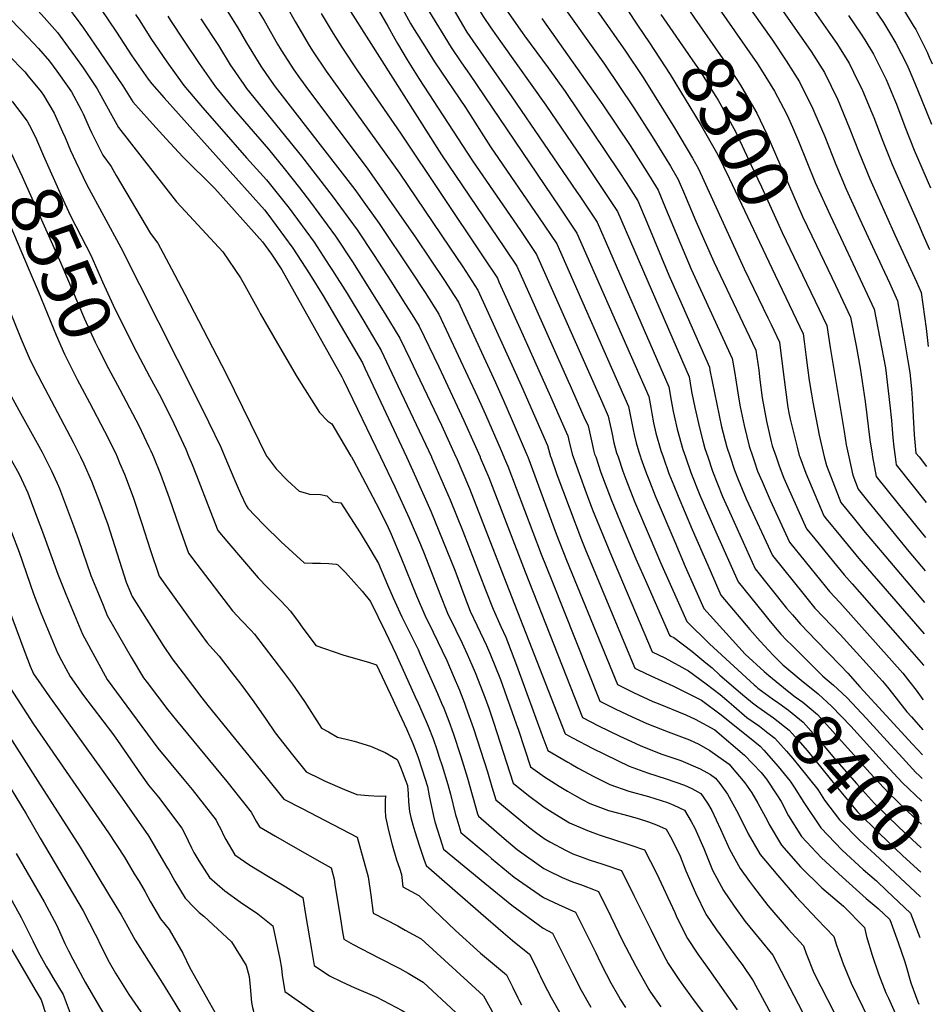
# Model space of a CAD drawing. Units: inches. Extents: x 2625028 to 2630705, y 1485775 to 1491210.
# Drawn here: x 2630189 to 2630694, y 1489697 to 1490242 of the extents above; entities that cross this region are included whole.
import ezdxf
from ezdxf.enums import TextEntityAlignment as Align

# ---------------------------------------------------------------- set-up
doc = ezdxf.new("R2010")
doc.units = ezdxf.units.IN
doc.header["$MEASUREMENT"] = 0
doc.layers.add('tile_2737_19_contour_10ft', color=24, linetype='Continuous')
doc.styles.add('Arial', font='arial.ttf')

msp = doc.modelspace()

# ---------------------------------------------------------------- linework, layer by layer
at = {"layer": 'tile_2737_19_contour_10ft'}
msp.add_line((2630686.64, 1490000, 8270), (2630690.77, 1489994.75, 8270), dxfattribs=at)
for points, elevation in [([(2630516.94, 1490453.08), (2630520.96, 1490446.09), (2630523.14, 1490442.09), (2630529.24, 1490430.12), (2630534.54, 1490417.52), (2630539.16, 1490404.42), (2630547.69, 1490377.91), (2630572.23, 1490304.25), (2630593.9, 1490272.2), (2630603.27, 1490258.44), (2630626.82, 1490224.37), (2630634.24, 1490212.79), (2630641.59, 1490197.78), (2630647.96, 1490182.39), (2630653.5, 1490168.38), (2630659.45, 1490153.89), (2630673.21, 1490122.94), (2630685.14, 1490096.95), (2630687.86, 1490091.01), (2630690.58, 1490071.07), (2630691.72, 1490061.18)], 8260), ([(2630000, 1490436.73), (2630005.54, 1490425.57), (2630007.6, 1490418.28), (2630009.38, 1490411.87), (2630012.4, 1490398.32), (2630013.55, 1490393.26), (2630015.85, 1490384.69), (2630018.12, 1490376.56), (2630060.72, 1490329.38), (2630092.69, 1490292.5), (2630103.28, 1490280.33), (2630113.81, 1490269.08), (2630157.55, 1490224.36), (2630160.66, 1490221.37), (2630173.31, 1490209.14), (2630176.42, 1490205.91), (2630184.87, 1490196.66), (2630192.91, 1490185.89), (2630193.98, 1490183.82)], 8540), ([(2630409.21, 1490374.44), (2630412.33, 1490363.3), (2630416.08, 1490348.11), (2630421.8, 1490330.69), (2630432.4, 1490301.48), (2630437.84, 1490286.58), (2630444.47, 1490271.22), (2630451, 1490259.37), (2630454.7, 1490252.85), (2630459.51, 1490245.44), (2630466.85, 1490234.95), (2630468.21, 1490233.11)], 8350), ([(2630391.9, 1490368.14), (2630395.64, 1490354.3), (2630401.76, 1490336.76), (2630403.26, 1490334.05), (2630409.27, 1490321.68), (2630412.42, 1490312.84), (2630415.3, 1490303.89), (2630417.82, 1490296.61), (2630418.84, 1490293.91), (2630424.09, 1490282.53), (2630426.04, 1490278.33), (2630441.46, 1490250.29), (2630445.33, 1490243.81), (2630449.54, 1490237.57), (2630455.92, 1490228.63)], 8360), ([(2630346.81, 1490338.69), (2630360.78, 1490317.25), (2630368.1, 1490305.4), (2630392.78, 1490262.86), (2630405.21, 1490239.96), (2630406.29, 1490238.08), (2630411.92, 1490228.98), (2630418.78, 1490218.16), (2630435.49, 1490193.49), (2630449.42, 1490171.75), (2630476.33, 1490132.39), (2630486.06, 1490118.03), (2630525.79, 1490028.03), (2630526.76, 1490023.35), (2630528.41, 1490014.99), (2630528.97, 1490012.43), (2630530.02, 1490007.85), (2630531.46, 1490002.88), (2630532.46, 1490000)], 8390), ([(2630000, 1490329.8), (2630054.76, 1490263.6), (2630065.52, 1490250.97), (2630079.85, 1490235.12), (2630095.9, 1490218.09), (2630111.8, 1490201.01), (2630115.7, 1490196.53), (2630126.82, 1490183.74), (2630136.81, 1490170.01), (2630138.35, 1490167.88), (2630144.21, 1490159.65), (2630150.6, 1490150.08), (2630157.11, 1490139.97), (2630161.37, 1490132.11), (2630164.48, 1490125.81), (2630175.39, 1490100.1), (2630180.27, 1490088.49), (2630189.6, 1490065.19), (2630194.65, 1490053.61), (2630198.87, 1490045.22), (2630200.97, 1490041.1), (2630218.34, 1490008.17), (2630221.96, 1490001.2), (2630222.53, 1490000)], 8570), ([(2630334.19, 1490330.15), (2630335.04, 1490328.92), (2630342.4, 1490318.64), (2630349.5, 1490308.11), (2630383.52, 1490253.92), (2630387.29, 1490247.72), (2630392.64, 1490238.54), (2630396.44, 1490231.49), (2630397.92, 1490228.95), (2630403.27, 1490219.8), (2630409.78, 1490209.47), (2630439.44, 1490164.01), (2630465.92, 1490125.28), (2630474.85, 1490112.1), (2630510.99, 1490030.72), (2630514.59, 1490022.6), (2630515.28, 1490019.26), (2630516.51, 1490013.58), (2630517.75, 1490007.91), (2630519.22, 1490002.24), (2630520, 1490000)], 8400), ([(2630322.16, 1490322.02), (2630331.99, 1490308.31), (2630335.1, 1490303.71), (2630368.47, 1490252.12), (2630422.27, 1490167.34), (2630457.12, 1490115.85), (2630464, 1490105.56), (2630472.05, 1490087.57), (2630492.4, 1490041.99), (2630493.48, 1490039.55), (2630501.16, 1490022.21), (2630503.39, 1490017.18), (2630504.93, 1490010.51), (2630505.61, 1490007.28), (2630506.48, 1490003.85), (2630507.06, 1490001.61), (2630507.62, 1490000)], 8410), ([(2630000, 1490306.44), (2630042.49, 1490254.43), (2630053.31, 1490241.48), (2630065.46, 1490227.67), (2630093.5, 1490196.94), (2630108.13, 1490179.59), (2630117.73, 1490165.59), (2630140, 1490130.36), (2630144.1, 1490122.41), (2630151.84, 1490106.26), (2630154.01, 1490101.46), (2630160.99, 1490085.06), (2630171.1, 1490060.29), (2630175.56, 1490050.22), (2630180.71, 1490039.96), (2630181.89, 1490037.71), (2630188.3, 1490025.98), (2630201.24, 1490002.58), (2630202.51, 1490000.17), (2630202.59, 1490000)], 8580), ([(2630125.49, 1490279.75), (2630163.66, 1490240.66), (2630182.59, 1490222.35), (2630191.6, 1490213.21), (2630193.58, 1490210.83), (2630200.6, 1490202.16), (2630201.93, 1490200.26), (2630207.89, 1490190.33), (2630212.58, 1490179.99), (2630213.89, 1490176.88), (2630216.98, 1490169.6), (2630219.87, 1490163.41), (2630225.93, 1490150.58), (2630244.74, 1490115.98), (2630286.31, 1490033.7), (2630293.31, 1490019.54), (2630300.15, 1490005.38), (2630302.31, 1490000)], 8530), ([(2630210.89, 1490275.73), (2630214.53, 1490271.78), (2630218.57, 1490267.18), (2630220.64, 1490264.71), (2630230.58, 1490252.24), (2630233.5, 1490248.24), (2630242.3, 1490235.24), (2630250.93, 1490222.08), (2630259.87, 1490209.2), (2630261.87, 1490206.48), (2630268.84, 1490198.74), (2630324.32, 1490136.74), (2630326.18, 1490134.41), (2630339.93, 1490115.55), (2630349.29, 1490101.35), (2630356.83, 1490089.22), (2630378.51, 1490052.04), (2630379.86, 1490049.25), (2630384.51, 1490039.45), (2630402.83, 1490000)], 8490), ([(2630160.86, 1490265.76), (2630189.97, 1490235.81), (2630196.47, 1490229.12), (2630199.14, 1490226.12), (2630205.28, 1490219.09), (2630209.34, 1490213.62), (2630215.28, 1490205.27), (2630217.39, 1490202.06), (2630222.88, 1490192.08), (2630223.91, 1490189.86), (2630227.46, 1490181.99), (2630228.51, 1490179.56), (2630234.86, 1490167.13), (2630239.34, 1490160.88), (2630242.18, 1490155.78), (2630261.25, 1490123.79), (2630265.35, 1490118.29), (2630272.84, 1490104.18), (2630280.26, 1490090.08), (2630303.12, 1490046.1), (2630316.6, 1490018.44), (2630321.33, 1490008.79), (2630325.44, 1490000.43), (2630325.77, 1490000)], 8520), ([(2630200.24, 1490266.57), (2630203.81, 1490262.85), (2630205.33, 1490261.2), (2630208.85, 1490257.11), (2630214.08, 1490250.92), (2630222.11, 1490240.11), (2630224.15, 1490237.35), (2630230.25, 1490228.56), (2630245.98, 1490205.4), (2630251.5, 1490196.68), (2630260.6, 1490186.3), (2630269.83, 1490176.13), (2630279.19, 1490166.19), (2630296.75, 1490148.63), (2630323.2, 1490119.18), (2630328.27, 1490112.24), (2630333.95, 1490103.57), (2630367.09, 1490044.37), (2630368.11, 1490042.52), (2630388.59, 1490000)], 8500), ([(2630616.85, 1490263.6), (2630637.66, 1490233.81), (2630641.12, 1490228.79), (2630647.95, 1490217.91), (2630650.35, 1490213.01), (2630655.29, 1490202.89), (2630660.47, 1490190.5), (2630661.5, 1490188), (2630666.52, 1490174.9), (2630671.67, 1490161.89), (2630681.46, 1490139.76), (2630686.28, 1490128.92), (2630688.8, 1490123.22), (2630692.49, 1490114.87)], 8250), ([(2630189.41, 1490257.26), (2630191.93, 1490254.62), (2630200.86, 1490245), (2630209.65, 1490234.9), (2630215.65, 1490226.86), (2630219.74, 1490221.39), (2630223.92, 1490215.32), (2630231.64, 1490203.72), (2630238.91, 1490190.64), (2630243.44, 1490182.37), (2630275.52, 1490141.16), (2630278.13, 1490138.41), (2630301.28, 1490113.5), (2630310.94, 1490099.1), (2630312.46, 1490096.61), (2630320.95, 1490081.35), (2630322, 1490079.41), (2630331.49, 1490062.77), (2630342.33, 1490044.09), (2630354.79, 1490024.64), (2630359.35, 1490019.83), (2630361.54, 1490018.4), (2630372.18, 1490000.42), (2630372.43, 1490000)], 8510), ([(2630426.52, 1490251.84), (2630429.8, 1490246.25), (2630433.95, 1490239.26), (2630436.39, 1490235.17), (2630439.68, 1490230.3), (2630443.9, 1490224.26)], 8370), ([(2630487.27, 1490252.88), (2630512.59, 1490217.51), (2630528.79, 1490193.35), (2630538.93, 1490177.43), (2630549, 1490160.95), (2630553.34, 1490153.64), (2630556.84, 1490145.42), (2630563.14, 1490130.54), (2630572.95, 1490108.09), (2630596.32, 1490059.05), (2630597.89, 1490047.98), (2630598.54, 1490042.64), (2630599.87, 1490032.74), (2630602.13, 1490019.76), (2630604.81, 1490008.3), (2630605.35, 1490006.15), (2630607.49, 1490000)], 8330), ([(2630556.51, 1490251.51), (2630562.31, 1490242.86), (2630578.08, 1490220.4), (2630585.85, 1490208.94), (2630587.85, 1490205.73), (2630595.07, 1490193.48), (2630596.74, 1490190.26), (2630602.3, 1490178.61), (2630622.17, 1490133.14), (2630629.79, 1490117.15)], 8290), ([(2630589.62, 1490253.25), (2630605.44, 1490230.68), (2630613.09, 1490219.25), (2630620.42, 1490207.64), (2630627.89, 1490192.67), (2630628.97, 1490190.15), (2630634.41, 1490177.34), (2630640.64, 1490161.91), (2630646.3, 1490148.32), (2630653.93, 1490131.55), (2630660.85, 1490116.5), (2630670.21, 1490096.33), (2630674.78, 1490086.44), (2630678.61, 1490064.25), (2630680.49, 1490053.14), (2630681.43, 1490046.74), (2630682.37, 1490037.76), (2630682.79, 1490032.51), (2630683.99, 1490012.17), (2630684.91, 1490002.19), (2630686.64, 1490000)], 8270), ([(2630302.63, 1490248.45), (2630309.58, 1490237.61), (2630314.41, 1490229.33), (2630322.31, 1490216.31), (2630325.48, 1490211.78), (2630330.3, 1490204.95), (2630331.57, 1490203.23), (2630374.23, 1490148.05), (2630380.25, 1490139.73), (2630387.87, 1490129.16), (2630405.37, 1490103), (2630413.16, 1490091.07), (2630420.8, 1490079.04), (2630442.17, 1490033.31), (2630446.62, 1490023.49), (2630455.3, 1490003.65), (2630456.87, 1490000)], 8450), ([(2630320.45, 1490247.58), (2630324.09, 1490241.53), (2630331.49, 1490228.54), (2630333.55, 1490225.15), (2630340.49, 1490214.3), (2630343.74, 1490209.85), (2630349.24, 1490202.4), (2630381.15, 1490159.89), (2630408.06, 1490121.38), (2630423.89, 1490097.65), (2630429.22, 1490089.4), (2630431.6, 1490085.67), (2630434.56, 1490079.27), (2630452.1, 1490041.15), (2630456.54, 1490031.32), (2630460.88, 1490021.4), (2630469.79, 1490000.9), (2630470.12, 1490000)], 8440), ([(2630338.1, 1490246.56), (2630341.53, 1490240.72), (2630344.58, 1490235.28), (2630349.07, 1490227.72), (2630351.3, 1490224.22), (2630358.53, 1490213.63), (2630398.96, 1490157.09), (2630426.7, 1490116.1), (2630434, 1490105.17), (2630442.4, 1490092.3), (2630447.21, 1490081.77), (2630462.09, 1490049.04), (2630466.48, 1490039.16), (2630480.99, 1490006.33), (2630482.6, 1490000.35), (2630482.72, 1490000)], 8430), ([(2630414.21, 1490248.65), (2630422.02, 1490235.71), (2630427.55, 1490226.63), (2630433.39, 1490218.21), (2630437.82, 1490211.85), (2630487.58, 1490138.35), (2630497.28, 1490123.97), (2630536.99, 1490033.46), (2630538.08, 1490027.31), (2630538.65, 1490023.98), (2630539.63, 1490018.82), (2630540.93, 1490013.13), (2630543.68, 1490003.51), (2630544.97, 1490000)], 8380), ([(2630506.31, 1490250.17), (2630523.68, 1490225.28), (2630533.83, 1490209.98), (2630551.18, 1490182.28), (2630561.21, 1490165.37), (2630564.55, 1490159.57), (2630589.75, 1490104.08), (2630602.87, 1490077.1), (2630604.69, 1490073.34), (2630609.4, 1490063.62), (2630611.29, 1490048.53), (2630612.62, 1490037.19), (2630614.08, 1490027.32), (2630614.61, 1490024.38), (2630615.29, 1490020.84), (2630619.1, 1490005.36), (2630620.25, 1490000.75), (2630620.54, 1490000)], 8320), ([(2630524.68, 1490248.24), (2630531.23, 1490238.56)], 8310), ([(2630574.17, 1490250.76), (2630575.99, 1490248.06), (2630597.15, 1490217.55), (2630599.45, 1490214.11), (2630606.7, 1490202.52), (2630613.21, 1490189.92), (2630614.36, 1490187.63), (2630616.52, 1490182.64), (2630619.86, 1490174.88), (2630624.42, 1490163.44), (2630629.16, 1490151.97), (2630637.36, 1490133.87), (2630644.59, 1490118.59), (2630655.27, 1490095.7), (2630661.71, 1490081.88), (2630668.06, 1490049.31), (2630669.59, 1490036.54), (2630670.51, 1490028.71), (2630671.45, 1490020.22), (2630672.17, 1490010.68), (2630672.67, 1490005.47), (2630673.36, 1490000)], 8280), ([(2630660.38, 1490250.24), (2630666.89, 1490240.56), (2630670.25, 1490235.06), (2630673.81, 1490228.99), (2630679.62, 1490217.65), (2630681.21, 1490214.23), (2630685.59, 1490203.79), (2630693.48, 1490184.19)], 8230), ([(2630678.1, 1490247.61), (2630683.39, 1490238.92), (2630684.8, 1490236.57), (2630687.8, 1490230.66), (2630691.04, 1490224.15), (2630692.28, 1490221.39), (2630693.96, 1490217.58)], 8220), ([(2630252.92, 1490244.99), (2630255.26, 1490241.45), (2630261.45, 1490231.73), (2630270.2, 1490218.69), (2630279.69, 1490205.65), (2630290.07, 1490193.54), (2630300.54, 1490181.42), (2630314.41, 1490165.52), (2630325.39, 1490153.5), (2630337.96, 1490137.75), (2630351.71, 1490118.89), (2630360.13, 1490106.06), (2630361.95, 1490103.25), (2630370.08, 1490090.4), (2630379.27, 1490075.16), (2630388.82, 1490058.95), (2630394.8, 1490046.36), (2630416.75, 1490000)], 8480), ([(2630270.72, 1490244.08), (2630272.29, 1490241.68), (2630279.5, 1490230.65), (2630288.17, 1490217.77), (2630297.1, 1490204.83), (2630307.14, 1490192.74), (2630313.21, 1490185.61), (2630326.48, 1490170.44), (2630335.18, 1490159.72), (2630343.69, 1490148.99), (2630349.84, 1490141.12), (2630363.56, 1490122.26), (2630372.97, 1490108.07), (2630390.97, 1490079.47), (2630399.2, 1490065.78), (2630404.89, 1490054.01), (2630408.31, 1490046.89), (2630422.24, 1490017.58), (2630430.26, 1490000)], 8470), ([(2630289.12, 1490242.58), (2630298.81, 1490227.72), (2630305.33, 1490217.1), (2630312.83, 1490206.14), (2630314.31, 1490204.03), (2630344.8, 1490166.48), (2630361.8, 1490144.52), (2630375.59, 1490125.67), (2630385.08, 1490111.51), (2630394.3, 1490097.27), (2630402.44, 1490084.49), (2630406.08, 1490078.72), (2630410, 1490072.41), (2630420.74, 1490049.81), (2630434.67, 1490020.17), (2630441.09, 1490005.78), (2630443.6, 1490000)], 8460), ([(2630355.65, 1490245.44), (2630362.31, 1490234.33), (2630367.17, 1490226.87), (2630375.73, 1490213.82), (2630399.5, 1490179.3), (2630445.34, 1490110.82), (2630453.2, 1490098.93), (2630454.08, 1490096.98), (2630457.97, 1490088.37), (2630467.48, 1490067.25), (2630473.74, 1490053.29), (2630482.57, 1490033.48), (2630487.24, 1490022.94), (2630491.32, 1490013.71), (2630492.19, 1490011.75), (2630493.4, 1490006.65), (2630494.86, 1490000.98), (2630495.21, 1490000)], 8420), ([(2630477.74, 1490242.68), (2630511.62, 1490195.02), (2630526.67, 1490172.5), (2630536.79, 1490156.45), (2630542.13, 1490147.7), (2630546.35, 1490137.67), (2630560.52, 1490103.91), (2630583.24, 1490054.49), (2630584.47, 1490047.39), (2630585.38, 1490041.46), (2630587.02, 1490030.97), (2630587.66, 1490027.67), (2630589.77, 1490017.37), (2630591.23, 1490011.29), (2630592.56, 1490006.04), (2630594.64, 1490000)], 8340), ([(2630543.75, 1490244.97), (2630548.66, 1490237.67), (2630562.76, 1490217.49), (2630565.01, 1490214.03), (2630573.78, 1490200.12), (2630575.34, 1490197.52), (2630585.06, 1490180.18), (2630593.59, 1490161.87), (2630599.34, 1490149.51), (2630610.8, 1490124.26), (2630617.31, 1490110.76)], 8300), ([(2630647.53, 1490244.44), (2630654.26, 1490234.6), (2630656.63, 1490230.84), (2630661.41, 1490222.92), (2630666.15, 1490213.38), (2630668.35, 1490208.88), (2630673.09, 1490197.83), (2630674.14, 1490195.21), (2630678.74, 1490182.92), (2630683.91, 1490169.92), (2630692.98, 1490149.06)], 8240), ([(2630531.23, 1490238.56), (2630537.48, 1490229.34), (2630548.92, 1490211.77), (2630565.49, 1490184.44), (2630575.3, 1490167.23), (2630581.59, 1490154.38), (2630605.22, 1490104.56)], 8310), ([(2630468.21, 1490233.11), (2630481.36, 1490215.32), (2630490.78, 1490202.23), (2630520.71, 1490157.77), (2630524.57, 1490151.88), (2630530.91, 1490141.77), (2630535.88, 1490129.91), (2630548.08, 1490100.72), (2630555.48, 1490084.05), (2630570.58, 1490049.73), (2630570.83, 1490048.08), (2630577.36, 1490016.73), (2630580.18, 1490005.4), (2630582.03, 1490000)], 8350), ([(2630443.9, 1490224.26), (2630461.29, 1490199.38), (2630497.08, 1490146.93), (2630498.85, 1490144.31), (2630508.49, 1490129.9), (2630548.18, 1490038.88), (2630549.4, 1490031.26), (2630550.47, 1490025.17), (2630550.99, 1490022.82), (2630552.76, 1490015.46), (2630555.87, 1490004.14), (2630557.36, 1490000)], 8370), ([(2630455.92, 1490228.63), (2630480.09, 1490194.74), (2630500.16, 1490165.18), (2630509.77, 1490150.84), (2630519.7, 1490135.83), (2630559.38, 1490044.31), (2630560.44, 1490037.41), (2630560.8, 1490035.31), (2630562.53, 1490027.44), (2630565.11, 1490016.1), (2630566.9, 1490008.93), (2630567.97, 1490004.77), (2630569.66, 1490000)], 8360), ([(2630193.98, 1490183.82), (2630197.51, 1490176.99), (2630199.3, 1490173.23), (2630202.03, 1490166.62), (2630211.75, 1490144.66), (2630216.91, 1490133.45), (2630222.72, 1490122.41), (2630228.14, 1490111.65), (2630233.36, 1490099.98), (2630234.63, 1490097), (2630240.55, 1490084.02), (2630252.03, 1490060.92), (2630260.71, 1490044.63)], 8540), ([(2630177.91, 1490176.82), (2630180.36, 1490173.41), (2630184.02, 1490168.19), (2630190.24, 1490155.18), (2630211.5, 1490107.32), (2630224.7, 1490076.43), (2630230.64, 1490063.49), (2630232.43, 1490059.87), (2630238.03, 1490048.96), (2630244.16, 1490037.42)], 8550), ([(2630160.53, 1490169.24), (2630167.32, 1490159.83), (2630170.33, 1490155.37), (2630174.21, 1490149.57), (2630174.48, 1490149.09), (2630194.09, 1490103.43), (2630199.06, 1490091.83), (2630208.96, 1490067.47), (2630213.61, 1490056.98), (2630220.7, 1490042.9), (2630227.41, 1490030.13)], 8560), ([(2630629.79, 1490117.15), (2630640.33, 1490095.05), (2630641.61, 1490092.33), (2630648.63, 1490077.31), (2630651.8, 1490061.48), (2630653.95, 1490049.09), (2630656.77, 1490030.69), (2630659.45, 1490009.48), (2630660.6, 1490001.52), (2630660.89, 1490000)], 8290), ([(2630617.31, 1490110.76), (2630629.18, 1490086.16), (2630635.55, 1490072.75), (2630637.48, 1490060.63), (2630645.08, 1490014.14), (2630646.31, 1490006.7), (2630647.76, 1490000)], 8300), ([(2630605.22, 1490104.56), (2630622.47, 1490068.18), (2630623.03, 1490063.94), (2630624.18, 1490055), (2630624.8, 1490049.32), (2630625.84, 1490042.41), (2630627.03, 1490034.71), (2630627.8, 1490030.4), (2630631.26, 1490012.15), (2630634.19, 1490000)], 8310), ([(2630260.71, 1490044.63), (2630267.08, 1490032.67), (2630274.15, 1490018.52), (2630280.72, 1490004.34), (2630282.5, 1490000)], 8540), ([(2630244.16, 1490037.42), (2630253.13, 1490020.56), (2630254.71, 1490017.48), (2630260.34, 1490005.66), (2630261.42, 1490003.31), (2630262.22, 1490001.41), (2630262.79, 1490000)], 8550), ([(2630227.41, 1490030.13), (2630235.71, 1490014.32), (2630241.74, 1490002.26), (2630242.71, 1490000)], 8560), ([(2630019, 1490000), (2630019.93, 1489999.05), (2630021.86, 1489996.99), (2630028.59, 1489987.62), (2630034.5, 1489978.12), (2630041.35, 1489968.35), (2630046.57, 1489960.95), (2630049.07, 1489957.74), (2630054.87, 1489950.92), (2630059.29, 1489945.73), (2630071.33, 1489932.42), (2630075.72, 1489927.32), (2630082.46, 1489918.63), (2630084.27, 1489916.07), (2630090.56, 1489906.43), (2630095.57, 1489896.25), (2630104.94, 1489876.27), (2630113.2, 1489857.48), (2630122.08, 1489838.8), (2630123.33, 1489836.37), (2630155.26, 1489776.92), (2630158.11, 1489771.87), (2630178.05, 1489738.31), (2630197.91, 1489704.17)], 8670), ([(2630085.51, 1490000), (2630088.71, 1489994.9), (2630094.83, 1489985.69), (2630111.37, 1489962.6), (2630113.38, 1489959.73), (2630119.22, 1489951.05), (2630122.8, 1489945.22), (2630126.49, 1489938.97), (2630129.18, 1489932.93), (2630131.21, 1489928.19), (2630134.72, 1489917.98), (2630139.49, 1489903.3), (2630143.09, 1489893.57), (2630145.14, 1489888.17), (2630153.67, 1489868.33), (2630155.93, 1489863.46), (2630158.12, 1489858.98), (2630160.67, 1489853.91), (2630177.59, 1489826.36), (2630192.35, 1489802.4), (2630200.21, 1489789.05), (2630223.86, 1489748.83), (2630230.65, 1489735.8), (2630231.44, 1489734.15)], 8640), ([(2630125.23, 1490000), (2630131.6, 1489990.66), (2630140.81, 1489976.56), (2630150.81, 1489959.62), (2630155.57, 1489949.11), (2630157.52, 1489943.91), (2630159.74, 1489937.89), (2630162.43, 1489929.32), (2630163.4, 1489926.02), (2630167.06, 1489914.16), (2630178.32, 1489882.76), (2630179.6, 1489879.93), (2630183.71, 1489871.78), (2630196.5, 1489852.06), (2630237.9, 1489792), (2630246.76, 1489778.41), (2630252.25, 1489769.3), (2630254.85, 1489764.99), (2630258.21, 1489759.29), (2630258.43, 1489758.89)], 8620), ([(2630144.57, 1490000), (2630153.11, 1489986.66), (2630163.12, 1489969.72), (2630166.67, 1489961.53), (2630168.17, 1489957.94), (2630171.92, 1489948.12), (2630173.92, 1489942.33), (2630179.5, 1489924.84), (2630182.02, 1489917.77), (2630191.59, 1489892.04), (2630194.66, 1489884.11), (2630195.88, 1489881.18), (2630196.53, 1489879.97), (2630200.66, 1489873.94), (2630205.33, 1489867.14), (2630234.49, 1489826.65), (2630245.48, 1489811.11), (2630260.08, 1489790.35), (2630270.3, 1489772.98), (2630271.28, 1489771.23)], 8610), ([(2630163.72, 1490000), (2630165.6, 1489996.92), (2630175.63, 1489980.01), (2630180.25, 1489969.38), (2630184.34, 1489958.32), (2630188.42, 1489947.25), (2630196.51, 1489924.16), (2630200.59, 1489913.66), (2630205.09, 1489902.58), (2630209.68, 1489891.57), (2630211.97, 1489887.32), (2630216.79, 1489878.4), (2630224.15, 1489867.95), (2630240.11, 1489846.97), (2630242.98, 1489843.01), (2630256.09, 1489824.04), (2630260.12, 1489818.34), (2630265.57, 1489811.7), (2630278.55, 1489794.61), (2630280.12, 1489791.4), (2630283.95, 1489783.7)], 8600), ([(2630183.13, 1490000), (2630188.48, 1489990.56), (2630193.26, 1489980.07), (2630197.03, 1489970.21), (2630201.44, 1489958.64), (2630209.91, 1489935.14), (2630214.33, 1489923.99), (2630218.88, 1489912.95), (2630223.49, 1489901.95), (2630231.47, 1489887.37), (2630237.27, 1489876.81), (2630244.96, 1489866.24), (2630265.33, 1489838.84), (2630279.59, 1489821.53), (2630284.2, 1489815.99), (2630297.5, 1489798.97), (2630298.17, 1489797.71)], 8590), ([(2630202.59, 1490000), (2630206.42, 1489992.28), (2630209.45, 1489985.59), (2630210.79, 1489982.46), (2630214.79, 1489972.26), (2630218.67, 1489961.92), (2630221.3, 1489954.26), (2630228.15, 1489934.34), (2630232.7, 1489923.34), (2630234.93, 1489917.96), (2630237.29, 1489912.33), (2630250.47, 1489889.2), (2630257.42, 1489877.83), (2630259.34, 1489875.1), (2630270.74, 1489860.12), (2630275.53, 1489854.16), (2630303.49, 1489820.44), (2630311.28, 1489810.62)], 8580), ([(2630222.53, 1490000), (2630224.32, 1489996.25), (2630228.53, 1489986.6), (2630232.61, 1489976.13), (2630237.5, 1489962.53), (2630247.8, 1489930.68), (2630251.1, 1489922.72), (2630268.19, 1489895.6), (2630273.26, 1489888.29), (2630279.26, 1489880.29), (2630289.68, 1489866.61), (2630293.02, 1489862.45), (2630324.45, 1489823.6)], 8570), ([(2630242.71, 1490000), (2630244.11, 1489996.77), (2630246.76, 1489990.56), (2630248.36, 1489986.54), (2630251.83, 1489977.14), (2630256.45, 1489963.26), (2630260.97, 1489948.79), (2630265.97, 1489934.07), (2630268.2, 1489930.84), (2630285.49, 1489906.71), (2630292.55, 1489897.13), (2630294.04, 1489895.47), (2630299.18, 1489889.67), (2630305.92, 1489881.03), (2630311.28, 1489874.15), (2630318.32, 1489864.42), (2630325.22, 1489854.7), (2630330.17, 1489847.36), (2630339.83, 1489835.17)], 8560), ([(2630262.79, 1490000), (2630266.65, 1489990.41), (2630271.54, 1489977.32), (2630277.03, 1489961.24), (2630282.25, 1489946.69), (2630286.82, 1489940.58), (2630306.57, 1489914.91), (2630311.55, 1489909.49), (2630316.65, 1489904.21), (2630318.71, 1489902), (2630334.84, 1489880.89), (2630339.85, 1489874.3), (2630346.4, 1489864.58), (2630355.9, 1489849.94), (2630359.66, 1489847.79)], 8550), ([(2630282.5, 1490000), (2630284.2, 1489995.83), (2630288.03, 1489986.42), (2630292.9, 1489973.55), (2630298.53, 1489959.32), (2630303.4, 1489953.44), (2630320.88, 1489933.05), (2630325.91, 1489927.69), (2630327.83, 1489925.82), (2630331.12, 1489922.56), (2630333.4, 1489920.3), (2630336.21, 1489917.27), (2630338.64, 1489914.58), (2630342.85, 1489908.92), (2630345.17, 1489905.8), (2630352.68, 1489895.7), (2630367.73, 1489890.55), (2630382.4, 1489886.22), (2630386.29, 1489884.93), (2630395.48, 1489865.43), (2630396.3, 1489863.65)], 8540), ([(2630302.31, 1490000), (2630307.28, 1489988.36), (2630311.1, 1489979.87), (2630314.23, 1489973.07), (2630315.16, 1489971.66), (2630319.11, 1489967.33), (2630323.91, 1489962.51), (2630333.54, 1489952.99), (2630346.25, 1489941.41), (2630350.81, 1489941.22), (2630355.35, 1489941.22), (2630359.91, 1489941.04), (2630364.03, 1489940.61), (2630364.89, 1489940.3), (2630369.13, 1489936.04), (2630373.82, 1489930.97), (2630378.46, 1489925.69), (2630383, 1489919.92), (2630391.29, 1489903.04), (2630396.92, 1489891.06), (2630407.77, 1489867.27), (2630409.38, 1489863.67)], 8530), ([(2630325.77, 1490000), (2630330.77, 1489993.39), (2630337.04, 1489987.03), (2630343.43, 1489981.12), (2630346.87, 1489980.08), (2630349.13, 1489979.46), (2630355.22, 1489979.29), (2630358.85, 1489978.48), (2630362.22, 1489975.22), (2630366.6, 1489974.68), (2630377.33, 1489957.97), (2630383.24, 1489948.21), (2630387.48, 1489941.05), (2630390.95, 1489932.77), (2630392.37, 1489929.28), (2630395.49, 1489922.08), (2630399.18, 1489913.86), (2630400.34, 1489911.42), (2630409.28, 1489893.44), (2630410.56, 1489890.72), (2630420.05, 1489869.11), (2630422.36, 1489863.68)], 8520), ([(2630372.43, 1490000), (2630373.62, 1489997.98), (2630378.53, 1489988.65), (2630386.06, 1489974.2), (2630392.05, 1489962.56), (2630394.43, 1489957.22), (2630399.81, 1489944.62), (2630408.46, 1489923.21), (2630413.02, 1489912.52), (2630417.76, 1489902.99), (2630425.22, 1489887.25), (2630428.79, 1489879.06), (2630432.25, 1489870.86), (2630435.02, 1489863.69)], 8510), ([(2630388.59, 1490000), (2630396.51, 1489983.53), (2630404.42, 1489966.08), (2630410.66, 1489951.62), (2630412.76, 1489946.55), (2630421.27, 1489924.32), (2630425.66, 1489913.62), (2630430.25, 1489904.07), (2630433.7, 1489896.96), (2630436.44, 1489890.93), (2630439.09, 1489884.95), (2630440.9, 1489880.76), (2630446.44, 1489866.51), (2630447.23, 1489864.41), (2630448.42, 1489860.96)], 8500), ([(2630402.83, 1490000), (2630408.08, 1489988.67), (2630416.38, 1489970.02), (2630429.62, 1489937.29), (2630435.17, 1489922.44), (2630438.24, 1489914.7), (2630442.09, 1489906.56), (2630447.12, 1489895.59), (2630449.41, 1489890.5), (2630454.87, 1489876.73), (2630463.62, 1489852.21)], 8490), ([(2630416.75, 1490000), (2630416.8, 1489999.91), (2630427.15, 1489976.31), (2630434.1, 1489959), (2630446.64, 1489926.51), (2630450.8, 1489915.79), (2630455.1, 1489906.22), (2630457.85, 1489900.17), (2630463.88, 1489884.83), (2630478.82, 1489843.86), (2630479, 1489843.36)], 8480), ([(2630430.26, 1490000), (2630430.37, 1489999.81), (2630437.8, 1489982.52), (2630458.11, 1489930.29), (2630490.78, 1489846.67), (2630494.76, 1489844.44), (2630506.14, 1489838.54), (2630526.07, 1489828.8), (2630536.34, 1489825.13), (2630546.62, 1489821.79), (2630556.78, 1489818.4), (2630560.77, 1489816.54), (2630565.75, 1489813.74), (2630569.43, 1489808.43), (2630571.89, 1489804.28), (2630576.64, 1489793.93), (2630581.77, 1489782.86), (2630587.6, 1489772.12), (2630592.8, 1489765.03), (2630595.07, 1489762.08), (2630602.99, 1489751.79), (2630614.15, 1489738.68), (2630622.61, 1489729.36), (2630624.1, 1489725.11), (2630628.46, 1489714.48), (2630647.36, 1489677.28)], 8470), ([(2630443.6, 1490000), (2630443.75, 1489999.71), (2630448.43, 1489988.72), (2630468.57, 1489936.39), (2630500.4, 1489855.78), (2630509.13, 1489851.23), (2630521.05, 1489845.46), (2630527.11, 1489842.63), (2630532.58, 1489840.12), (2630544.33, 1489835.56), (2630554.68, 1489831.95), (2630565.49, 1489827.41), (2630571.17, 1489824.16), (2630573.94, 1489822.22), (2630576.42, 1489819.25), (2630580.61, 1489813.29), (2630586.56, 1489802.71), (2630592.01, 1489791.46), (2630598.63, 1489779.88), (2630608.54, 1489768.24), (2630618.67, 1489756.53), (2630630.22, 1489744.13), (2630639.52, 1489734.48), (2630640.93, 1489729.82), (2630644.58, 1489719.39), (2630648.98, 1489708.76), (2630658.64, 1489688.94)], 8460), ([(2630456.87, 1490000), (2630457.05, 1489999.61), (2630459.04, 1489994.9), (2630477.52, 1489946.23), (2630483.3, 1489931.57), (2630510.01, 1489864.88), (2630512.96, 1489863.35), (2630518.84, 1489860.43), (2630527.89, 1489856.18), (2630535.98, 1489852.48), (2630547.7, 1489847.79), (2630559.5, 1489843.44), (2630564.75, 1489840.98), (2630570.9, 1489837.6), (2630581.45, 1489829.98), (2630582.18, 1489829.11), (2630590.11, 1489819.6), (2630594.03, 1489814.06), (2630597.39, 1489808.31), (2630602.65, 1489798.65), (2630603.66, 1489796.58), (2630610.52, 1489785.1), (2630621.03, 1489773.03), (2630632.86, 1489761.53), (2630644.72, 1489751.31), (2630656.44, 1489739.6), (2630657.59, 1489734.58), (2630660.66, 1489724.31), (2630664.21, 1489713.91), (2630668.17, 1489703.4), (2630669.66, 1489700.33), (2630679.32, 1489678.88)], 8450), ([(2630470.12, 1490000), (2630485.76, 1489957.53), (2630491.54, 1489942.87), (2630519.63, 1489873.98), (2630528.55, 1489869.61), (2630539.33, 1489864.64), (2630542.14, 1489863.52), (2630557.44, 1489857.28), (2630562.65, 1489854.88), (2630573.67, 1489849), (2630590.03, 1489835.01), (2630599.31, 1489825.32), (2630602.09, 1489821.62), (2630607.89, 1489812.93), (2630610.29, 1489809.21), (2630614.4, 1489801.3), (2630621.56, 1489789.96), (2630632.54, 1489778.08), (2630644.23, 1489767.33), (2630657.34, 1489755.59), (2630664.03, 1489750.1), (2630670.5, 1489743.89), (2630675.06, 1489731.32), (2630678.62, 1489721.06), (2630679.25, 1489718.64), (2630681.99, 1489708.95), (2630685.9, 1489698.44), (2630686.51, 1489697.08)], 8440), ([(2630482.72, 1490000), (2630486.18, 1489990.27), (2630499.77, 1489954.14), (2630502.05, 1489948.64), (2630529.25, 1489883.08), (2630531.14, 1489882.16), (2630538.22, 1489878.76), (2630550.25, 1489873.33), (2630566.29, 1489865.46), (2630577.13, 1489857.17), (2630595.74, 1489842.27), (2630598.69, 1489839.84), (2630600.78, 1489837.66), (2630608.68, 1489828.6), (2630615.21, 1489820.57), (2630617.5, 1489817.15), (2630622.87, 1489808.82), (2630632.17, 1489794.62), (2630644.15, 1489782.38), (2630655.73, 1489771.58), (2630663.08, 1489765.29), (2630668.77, 1489759.91), (2630681.96, 1489747.4), (2630687.04, 1489734.05)], 8430), ([(2630495.21, 1490000), (2630498.4, 1489990.9), (2630502.29, 1489980.17), (2630505.85, 1489970.75), (2630515.76, 1489946.66), (2630538.87, 1489892.18), (2630545.97, 1489888.8), (2630559.03, 1489881.67), (2630568.82, 1489874.49), (2630576.57, 1489868.51), (2630580.21, 1489865.44), (2630584.18, 1489862.02)], 8420), ([(2630507.62, 1490000), (2630510.55, 1489991.49), (2630516.12, 1489976.54), (2630521.12, 1489964.3), (2630529.87, 1489943.68), (2630535.86, 1489930.03), (2630548.49, 1489901.29), (2630549.3, 1489900.9), (2630550.8, 1489900.04), (2630560.76, 1489892.48), (2630568.67, 1489886.13), (2630572.06, 1489883.2), (2630576.36, 1489879.17), (2630587.77, 1489869.48), (2630590.23, 1489867.4)], 8410), ([(2630520, 1490000), (2630522.69, 1489992.16), (2630524.31, 1489987.76), (2630529.19, 1489975.36), (2630537.72, 1489955.13), (2630543.56, 1489941.51), (2630557.99, 1489908.84), (2630570.62, 1489896.5), (2630595.31, 1489873.78), (2630596.38, 1489872.87)], 8400), ([(2630532.46, 1490000), (2630532.69, 1489999.25), (2630535.57, 1489991.17), (2630537.35, 1489986.54), (2630540.57, 1489978.48), (2630551.35, 1489952.98), (2630557.24, 1489939.35), (2630567.48, 1489916.17), (2630590.35, 1489890.88), (2630600.86, 1489881.28), (2630603.41, 1489879.12)], 8390), ([(2630544.97, 1490000), (2630548.17, 1489990.85), (2630550.81, 1489984.23), (2630553.21, 1489978.23), (2630560.98, 1489959.77), (2630570.93, 1489937.18), (2630576.97, 1489923.5), (2630592.9, 1489904.58), (2630598.68, 1489897.96), (2630605.82, 1489890.33), (2630610.61, 1489885.53)], 8380), ([(2630557.36, 1490000), (2630560.31, 1489991.48), (2630565.35, 1489978.86), (2630569.46, 1489969.01), (2630574.12, 1489958.5), (2630586.45, 1489930.83), (2630600.53, 1489913.49), (2630603.56, 1489909.76), (2630606.99, 1489905.64), (2630610.18, 1489901.86), (2630613.23, 1489898.67), (2630616.33, 1489895.57), (2630633.32, 1489878.64), (2630639.22, 1489873.69), (2630641.51, 1489871.57), (2630646.79, 1489866.67), (2630657.5, 1489855.17), (2630670.87, 1489840.72), (2630675.55, 1489835.46), (2630684.79, 1489825.43), (2630686.6, 1489823.69), (2630688.3, 1489822.07)], 8370), ([(2630569.66, 1490000), (2630572.33, 1489992.11), (2630577.87, 1489978.16), (2630582.55, 1489967.68), (2630595.94, 1489938.16), (2630613.33, 1489916.31), (2630616.5, 1489912.53), (2630620.97, 1489907.37), (2630629.67, 1489898.35), (2630643.04, 1489884.79), (2630647.11, 1489880.36), (2630653.78, 1489872.82), (2630682.98, 1489841.07), (2630688.49, 1489835.19)], 8360), ([(2630582.03, 1490000), (2630584.45, 1489992.73), (2630586.49, 1489987.56), (2630590.95, 1489976.83), (2630605.43, 1489945.49), (2630622.96, 1489923.61), (2630628.92, 1489916.32), (2630642.91, 1489901.67), (2630666.31, 1489875.87), (2630669.07, 1489872.56), (2630673.89, 1489866.56), (2630679.81, 1489858.96), (2630682.39, 1489856.07), (2630688.69, 1489849.05)], 8350), ([(2630594.64, 1490000), (2630595.46, 1489997.33), (2630597.24, 1489992.21), (2630599.69, 1489986.36), (2630604.14, 1489976.13), (2630614.91, 1489952.81), (2630632.31, 1489931.38), (2630637.1, 1489925.52), (2630642.77, 1489919.42), (2630677.72, 1489880.28), (2630681.6, 1489875.31), (2630685.04, 1489870.87), (2630688.73, 1489865.75), (2630688.92, 1489865.5)], 8340), ([(2630607.49, 1490000), (2630609.22, 1489995.1), (2630611.85, 1489988.31), (2630614.06, 1489983.28), (2630624.4, 1489960.14), (2630628.15, 1489955.55), (2630639.28, 1489941.96), (2630645.26, 1489934.69), (2630649.52, 1489929.84), (2630653.59, 1489925.25), (2630681.26, 1489893.68), (2630689.13, 1489884.68), (2630689.19, 1489884.6)], 8330), ([(2630620.54, 1490000), (2630624.02, 1489990.97), (2630627.4, 1489982.68), (2630633.89, 1489967.47), (2630635.21, 1489965.83), (2630643.06, 1489956.13), (2630653.33, 1489943.77), (2630689.44, 1489902.02)], 8320), ([(2630634.19, 1490000), (2630635.37, 1489995.27), (2630642.35, 1489977.26), (2630643.37, 1489974.8), (2630650.09, 1489966.41), (2630656.74, 1489958.24), (2630666.13, 1489947.03), (2630689.69, 1489919.5)], 8310), ([(2630647.76, 1490000), (2630649.95, 1489989.99), (2630652.86, 1489982.13), (2630658.03, 1489975.65), (2630681.05, 1489947.62), (2630689.94, 1489937.02)], 8300), ([(2630660.89, 1490000), (2630662.91, 1489989.16), (2630675.08, 1489974.04), (2630690.21, 1489955.42)], 8290), ([(2630673.36, 1490000), (2630673.91, 1489995.67), (2630690.49, 1489974.83)], 8280), ([(2630610.61, 1489885.53), (2630611.21, 1489884.94), (2630615.61, 1489881.26), (2630622.46, 1489875.58), (2630626.95, 1489872.09), (2630630.7, 1489868.94), (2630638.29, 1489861.93), (2630648.77, 1489850.96), (2630668.03, 1489829.77), (2630677.32, 1489819.78), (2630688.12, 1489809.48)], 8380), ([(2630603.41, 1489879.12), (2630605.49, 1489877.35), (2630613.71, 1489870.7), (2630618.1, 1489867.29), (2630622.34, 1489864.27), (2630630.39, 1489857.53), (2630650.49, 1489835.11), (2630659.37, 1489825.12), (2630669.75, 1489814.05), (2630684.13, 1489800.17), (2630687.94, 1489796.73)], 8390), ([(2630596.38, 1489872.87), (2630597.41, 1489872.01), (2630605.48, 1489866.11), (2630609.04, 1489863.63), (2630614.38, 1489859.83), (2630620.52, 1489854.84), (2630622.54, 1489853.14), (2630632.51, 1489841.89), (2630639.59, 1489833.33), (2630652.04, 1489819.16), (2630660.31, 1489809.98), (2630661.99, 1489808.19), (2630675.45, 1489795.09), (2630687.75, 1489783.62)], 8400), ([(2630590.23, 1489867.4), (2630594.38, 1489863.89), (2630597.47, 1489861.64), (2630606.07, 1489855.65), (2630614.66, 1489848.75), (2630619.71, 1489843.15), (2630624.7, 1489837.53), (2630628.91, 1489832.43), (2630640.54, 1489817.94), (2630652.48, 1489803.54), (2630664.54, 1489791.74), (2630677.71, 1489779.22), (2630687.56, 1489770.23)], 8410), ([(2630396.3, 1489863.65), (2630402.84, 1489849.42), (2630406.46, 1489841.34), (2630409.16, 1489834.19), (2630411.61, 1489826.75), (2630414.45, 1489817.54), (2630415.38, 1489812.5), (2630417.84, 1489801.09), (2630418.68, 1489798.07), (2630420.02, 1489793.43), (2630422.48, 1489785.78), (2630423.44, 1489782.96), (2630446.25, 1489764.04), (2630461.3, 1489751.98), (2630478.64, 1489739.13), (2630483.75, 1489736.38), (2630488.23, 1489727.46)], 8540), ([(2630409.38, 1489863.67), (2630411.38, 1489859.19), (2630414.94, 1489851.05), (2630417.66, 1489843.92), (2630419.67, 1489837.98), (2630421.06, 1489833.86), (2630422.6, 1489829.09), (2630425.79, 1489818.67), (2630427.3, 1489813.3), (2630430.12, 1489801.82), (2630430.74, 1489799.68), (2630432.39, 1489794.16), (2630433.06, 1489792.06), (2630447.51, 1489779.87), (2630449.96, 1489777.82), (2630462.58, 1489767.41), (2630478.78, 1489756.14), (2630487.04, 1489752.3), (2630496.47, 1489747.94), (2630497, 1489746.87)], 8530), ([(2630422.36, 1489863.68), (2630423.55, 1489860.9), (2630426.29, 1489853.8), (2630428.67, 1489847.15), (2630433.02, 1489834.21), (2630436.76, 1489822.19), (2630442.27, 1489802.55), (2630442.68, 1489801.16), (2630457.01, 1489788.85), (2630464.22, 1489782.75), (2630478.91, 1489772.16), (2630481.19, 1489771.01), (2630489.15, 1489767.16), (2630494.86, 1489764.74), (2630499.17, 1489763.33), (2630500.71, 1489762.75)], 8520), ([(2630435.02, 1489863.69), (2630435.84, 1489861.56), (2630440.06, 1489849.7), (2630447.81, 1489825.75), (2630450.22, 1489817.39), (2630452.3, 1489810.26), (2630470.37, 1489795.3), (2630474.32, 1489792.31), (2630479.04, 1489788.87), (2630482.22, 1489786.88), (2630491.35, 1489782.09), (2630494.99, 1489780.33), (2630501.11, 1489778.03), (2630504.06, 1489777.05)], 8510), ([(2630448.42, 1489860.96), (2630451.1, 1489853.25), (2630461.92, 1489819.37), (2630470.51, 1489812.63), (2630476.96, 1489807.74), (2630479.18, 1489806.07), (2630484.95, 1489802.43), (2630493.22, 1489797.4), (2630503.11, 1489793.17), (2630506.09, 1489792.07)], 8500), ([(2630584.18, 1489862.02), (2630591.37, 1489855.81), (2630598.38, 1489850.91), (2630602.99, 1489847.38), (2630606.76, 1489844.34), (2630613.29, 1489837.1), (2630616.77, 1489833.11), (2630620.62, 1489828.37), (2630630.55, 1489815.99), (2630634.36, 1489810.07), (2630642.53, 1489799.17), (2630654, 1489787.51), (2630662.16, 1489780.15), (2630687.36, 1489756.58)], 8420), ([(2630175.38, 1489857.09), (2630198.77, 1489820.5), (2630222.28, 1489784.04), (2630238.58, 1489757.14), (2630244.97, 1489746.55)], 8630), ([(2630359.66, 1489847.79), (2630364.65, 1489844.94), (2630369.51, 1489843.71), (2630374, 1489842.68), (2630382.91, 1489839.95), (2630391.02, 1489836.4), (2630397.82, 1489832.49), (2630398.13, 1489831.82), (2630399.61, 1489828.28), (2630400.94, 1489824.9), (2630402.24, 1489821.52), (2630403.46, 1489818.15), (2630403.8, 1489813.55), (2630403.98, 1489809.07), (2630404.64, 1489803.79), (2630405.34, 1489800.35), (2630406.43, 1489796.29), (2630407.43, 1489792.68), (2630409.92, 1489785.04), (2630412.57, 1489777.4), (2630413.82, 1489773.86), (2630444.01, 1489747.4), (2630456.35, 1489736.69), (2630461.67, 1489732.28), (2630471.03, 1489724.82), (2630474.46, 1489717.91), (2630476.33, 1489713.96)], 8550), ([(2630463.62, 1489852.21), (2630464.83, 1489848.84), (2630471.54, 1489828.47), (2630479.31, 1489822.86), (2630487.48, 1489817.77), (2630492.07, 1489814.96), (2630495.83, 1489812.82), (2630500.18, 1489810.47)], 8490), ([(2630479, 1489843.36), (2630481.16, 1489837.57), (2630492.2, 1489831.04), (2630493.88, 1489830.1)], 8480), ([(2630339.83, 1489835.17), (2630347.39, 1489825.65), (2630355.22, 1489821.88), (2630357.88, 1489820.63), (2630368.65, 1489815.95), (2630375.34, 1489813.1), (2630381.81, 1489812.56), (2630388.04, 1489812.27), (2630391.23, 1489812.36), (2630391.1, 1489809.91), (2630391.07, 1489806.76), (2630391.06, 1489804.45), (2630391.22, 1489800.85), (2630392.94, 1489793.25), (2630394.98, 1489785.21), (2630397.36, 1489776.99), (2630398.95, 1489772.31), (2630400.11, 1489768.79), (2630400.79, 1489762.01), (2630409.74, 1489757.19), (2630429.96, 1489737.92), (2630443.91, 1489725.38), (2630458.32, 1489713.26), (2630461.8, 1489706.4), (2630464.56, 1489700.62)], 8560), ([(2630493.88, 1489830.1), (2630497.97, 1489827.8), (2630506.67, 1489823.18), (2630515.52, 1489818.72), (2630525.95, 1489814.99), (2630536.8, 1489812.14), (2630547.41, 1489808.71), (2630550.84, 1489807.24), (2630556.73, 1489804.41), (2630560.53, 1489798.15), (2630562.5, 1489794.56), (2630567.48, 1489783.28), (2630572.35, 1489771.22), (2630578.43, 1489760.01), (2630584.27, 1489751.27), (2630590.39, 1489742.9), (2630598.05, 1489733.39), (2630605.69, 1489724.24), (2630636.16, 1489665.72), (2630646.63, 1489645.12), (2630649.44, 1489636.96), (2630670.91, 1489606.18), (2630684.93, 1489586.48)], 8480), ([(2630324.45, 1489823.6), (2630334.94, 1489810.62), (2630344.84, 1489805.55), (2630375.68, 1489789.49), (2630381.72, 1489767.53), (2630383.16, 1489757.38), (2630384.48, 1489747.53), (2630398.05, 1489740.42), (2630402.26, 1489738.13), (2630410.96, 1489733.27), (2630445.6, 1489701.7), (2630449.31, 1489695.05), (2630450.42, 1489692.67), (2630453.17, 1489687.7)], 8570), ([(2630311.28, 1489810.62), (2630313.44, 1489807.89), (2630316.95, 1489803.45), (2630319.96, 1489798.12), (2630321.54, 1489795.28), (2630330.41, 1489790.02), (2630341.3, 1489783.75), (2630356.17, 1489775.33), (2630361.12, 1489772.51), (2630362.79, 1489766.24), (2630363.51, 1489761.99), (2630365.98, 1489746.79), (2630367.5, 1489737.06), (2630368.17, 1489733.06), (2630373.47, 1489730.22), (2630387.62, 1489722.69), (2630399.25, 1489716.9), (2630403.81, 1489714.32), (2630412.19, 1489709.23), (2630432.88, 1489690.15), (2630437.01, 1489683.87), (2630442.2, 1489675.5), (2630442.28, 1489675.35)], 8580), ([(2630500.18, 1489810.47), (2630504.47, 1489808.15), (2630514.8, 1489804.34), (2630523.21, 1489802.11), (2630530.5, 1489800.09), (2630536.81, 1489797.99), (2630541.37, 1489796.38), (2630546.63, 1489793.97), (2630549.87, 1489788.39), (2630554.36, 1489779.03), (2630557.53, 1489770.9), (2630562.83, 1489758.65), (2630568.58, 1489747.01), (2630574.45, 1489738.3), (2630580.02, 1489730.65), (2630586.72, 1489721.59), (2630588.78, 1489719.12), (2630594.81, 1489710.06), (2630596.11, 1489707.62), (2630635.65, 1489634.6), (2630646.63, 1489617.74), (2630657.91, 1489601.12), (2630681.37, 1489568.22), (2630684.6, 1489563.92)], 8490), ([(2630298.17, 1489797.71), (2630300.32, 1489793.59), (2630301.67, 1489790.65), (2630302.99, 1489788.18), (2630307.82, 1489779.82), (2630316.22, 1489774.13), (2630326.54, 1489767.71), (2630336.09, 1489762.07), (2630345.44, 1489756.23), (2630347.06, 1489746.66), (2630350.26, 1489727.42), (2630351.86, 1489718.58), (2630360.35, 1489712.86), (2630367.19, 1489709.5), (2630373.96, 1489706.31), (2630386.48, 1489701), (2630400.44, 1489693.64), (2630405.4, 1489690.54), (2630413.43, 1489684.87), (2630420.16, 1489678.59), (2630426.44, 1489670.31), (2630431.3, 1489662.95), (2630431.32, 1489662.92)], 8590), ([(2630506.09, 1489792.07), (2630510.04, 1489790.61), (2630518.66, 1489787.85), (2630524.26, 1489786.13), (2630527.07, 1489785.18), (2630534.62, 1489782.61), (2630541.25, 1489769.7), (2630551.52, 1489747.77), (2630552.59, 1489745.13), (2630558.36, 1489733.5), (2630564.2, 1489724.76), (2630570.18, 1489716.2), (2630586.02, 1489694.02)], 8500), ([(2630283.95, 1489783.7), (2630285.25, 1489781.09), (2630288.05, 1489776.39), (2630293.9, 1489767.27), (2630302.33, 1489759.92), (2630311.06, 1489753.55), (2630320.63, 1489747.18), (2630329.01, 1489740.42), (2630332.75, 1489722.25), (2630333.71, 1489717.04), (2630334.09, 1489713.13), (2630335.54, 1489704.1), (2630359, 1489687.65), (2630372.62, 1489681.36), (2630383.99, 1489677.42), (2630386.31, 1489676.48), (2630390.74, 1489674.35), (2630399.89, 1489669.43), (2630403.18, 1489667.18), (2630411.61, 1489660.38), (2630414.43, 1489656.74), (2630419.26, 1489649.24)], 8600), ([(2630186.81, 1489780.44), (2630202.42, 1489753.66), (2630209.3, 1489740.61), (2630213.87, 1489730.63), (2630215.82, 1489726.7), (2630218.25, 1489722.06)], 8650), ([(2630504.06, 1489777.05), (2630511.52, 1489774.56), (2630521.9, 1489771.06), (2630528.79, 1489757.26), (2630538.37, 1489738), (2630541.78, 1489730.85), (2630546.41, 1489722.08), (2630547.78, 1489719.54), (2630553.61, 1489710.77), (2630554.95, 1489708.88), (2630562.11, 1489698.91), (2630569.64, 1489689.06)], 8510), ([(2630271.28, 1489771.23), (2630274.71, 1489765.14), (2630280.31, 1489755.82), (2630285.53, 1489750.41), (2630288.08, 1489747.91), (2630290.69, 1489745.8), (2630305.95, 1489731.62), (2630314.2, 1489718.49), (2630315.85, 1489712.43), (2630316.43, 1489706.69), (2630317.15, 1489698.09), (2630317.69, 1489695.26), (2630319.23, 1489689.63), (2630357.62, 1489661.94), (2630360.78, 1489660.13), (2630371.17, 1489654.53), (2630375.97, 1489652.55), (2630383.57, 1489648.58), (2630391.33, 1489644.45), (2630395.26, 1489642.35), (2630404.15, 1489634.98), (2630405.26, 1489634.01)], 8610), ([(2630500.71, 1489762.75), (2630506.5, 1489760.57), (2630509.19, 1489759.5), (2630516.03, 1489745.66), (2630522.52, 1489732.21), (2630529.87, 1489718.13), (2630537, 1489705.3), (2630538.04, 1489703.76), (2630543.77, 1489695.62)], 8520), ([(2630182.41, 1489758.17), (2630189.68, 1489745.03), (2630196.1, 1489732.09), (2630199, 1489726.14), (2630203.69, 1489717.82), (2630205.2, 1489715.29), (2630207.19, 1489711.93)], 8660), ([(2630258.43, 1489758.89), (2630261.27, 1489753.81), (2630266.76, 1489744.39), (2630271.47, 1489738.38), (2630279.09, 1489725.38), (2630282.98, 1489717.14), (2630306.13, 1489676.29), (2630354.75, 1489637.97), (2630365.3, 1489630.82), (2630373.46, 1489625.73), (2630380.01, 1489622), (2630384.03, 1489619.36)], 8620), ([(2630244.97, 1489746.55), (2630246.69, 1489743.69), (2630252.69, 1489732.53), (2630263.91, 1489714.76), (2630267.91, 1489708.77), (2630274.67, 1489697.7), (2630282.68, 1489684.48), (2630289.31, 1489673.17), (2630294.97, 1489663.63), (2630346.54, 1489619.15), (2630358.47, 1489611.1), (2630365.64, 1489606.68)], 8630), ([(2630497, 1489746.87), (2630507.62, 1489725.47), (2630510.18, 1489720.28), (2630513.47, 1489713.94), (2630516.1, 1489708.88), (2630520.25, 1489701.54), (2630521.43, 1489699.5), (2630524.13, 1489695.28)], 8530), ([(2630231.44, 1489734.15), (2630233.59, 1489729.68), (2630238.24, 1489720.35), (2630241.85, 1489714.27), (2630249.28, 1489702.43), (2630264.44, 1489680.22), (2630273, 1489667.96), (2630276.82, 1489662.26), (2630283.8, 1489650.98), (2630319.8, 1489618.25)], 8640), ([(2630488.23, 1489727.46), (2630492.27, 1489719.42), (2630494.81, 1489714.31), (2630499.67, 1489704.82), (2630504.94, 1489695.44)], 8540), ([(2630218.25, 1489722.06), (2630225.01, 1489709.19), (2630232.91, 1489695.67), (2630235.78, 1489691.04), (2630248.69, 1489671.68), (2630265.42, 1489647.62), (2630272.64, 1489638.33), (2630279.07, 1489633.29), (2630285.86, 1489627.11), (2630291.17, 1489622.2), (2630302.42, 1489611.17), (2630307.95, 1489605.84)], 8650), ([(2630207.19, 1489711.93), (2630212.8, 1489702.5), (2630216.67, 1489692.07), (2630230.1, 1489667.61), (2630232.82, 1489663.35), (2630238.1, 1489655.4), (2630242.13, 1489649.45), (2630243.38, 1489647.83), (2630261.47, 1489625.67), (2630270.47, 1489618.93), (2630277.9, 1489613.28), (2630285.13, 1489606.4), (2630289.97, 1489601.75), (2630297.09, 1489594.47)], 8660), ([(2630476.33, 1489713.96), (2630476.87, 1489712.83), (2630479, 1489708.59), (2630483.06, 1489700.73), (2630488.39, 1489691.35), (2630495.16, 1489681.03), (2630516.73, 1489650.42), (2630545.61, 1489607.17), (2630551.76, 1489598.46), (2630579.68, 1489559.99), (2630594.51, 1489539.87), (2630605.64, 1489524.17), (2630615.54, 1489509.92), (2630624.9, 1489495.53), (2630629.94, 1489481.26), (2630634.75, 1489466.93), (2630639.62, 1489451.49), (2630644.97, 1489434.13), (2630650.36, 1489413.97), (2630653.8, 1489398.85), (2630655.05, 1489393.27), (2630658.95, 1489374.17), (2630664.56, 1489345.78)], 8550), ([(2630197.91, 1489704.17), (2630200.62, 1489699.5), (2630206.31, 1489682.51), (2630208.1, 1489676.51), (2630211.99, 1489666.22), (2630213.72, 1489663.16), (2630220.9, 1489651.11), (2630223.65, 1489646.81), (2630232.43, 1489635.42), (2630250.31, 1489613.02), (2630260.68, 1489605.35), (2630269.32, 1489599.34), (2630276.75, 1489593.68), (2630284.9, 1489585.79), (2630288.81, 1489581.92), (2630301.47, 1489568.47), (2630304.54, 1489564.54)], 8670), ([(2630464.56, 1489700.62), (2630465.14, 1489699.41), (2630466.53, 1489696.65)], 8560)]:
    msp.add_lwpolyline(points, dxfattribs=dict(at, elevation=elevation))

# ---------------------------------------------------------------- texts
at = {"color": 18, "style": 'Arial'}
for s, rotation, p in [('8300', -62.8671, (2630585.06, 1490180.18)), ('8550', -66.4565, (2630211.5, 1490107.32)), ('8400', -48.3438, (2630652.04, 1489819.16))]:
    msp.add_text(s, height=28.8, rotation=rotation, dxfattribs=at).set_placement(p, align=Align.MIDDLE_CENTER)

doc.saveas('drawing.dxf')
